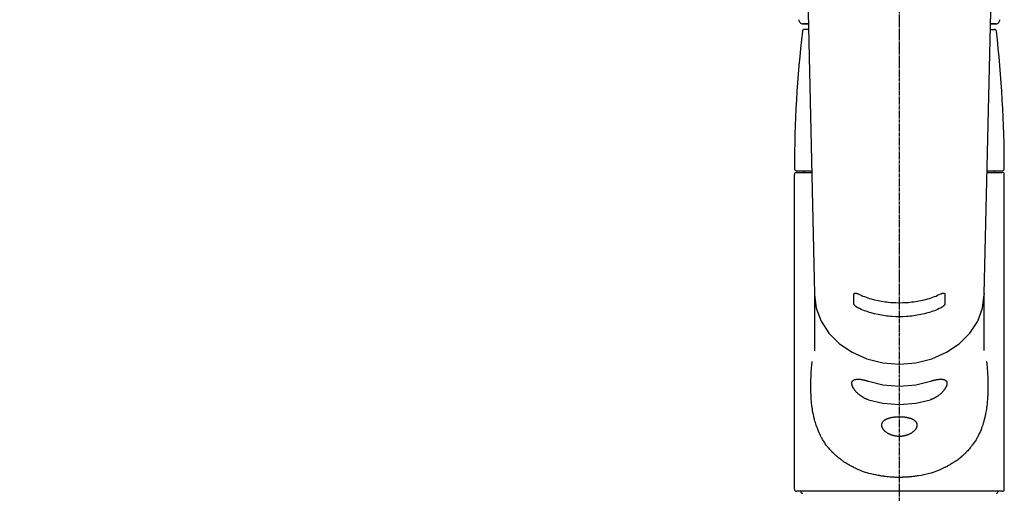
# Model space of a CAD drawing. Units: millimetres. Extents: x -109 to 26472, y -120 to 8847.
# Drawn here: x 17357 to 17601, y 3051 to 3168 of the extents above; entities that cross this region are included whole.
import ezdxf

# ---------------------------------------------------------------- set-up
doc = ezdxf.new("R2010")
doc.units = ezdxf.units.MM
doc.linetypes.add('CENTER2', pattern=[1.125, 0.75, -0.125, 0.125, -0.125])
doc.layers.add('150-機器', color=8, linetype='Continuous')
doc.layers.add('160-文字', color=254, linetype='Continuous')
doc.styles.add('KH001', font='txt')
doc.dimstyles.new('KH1xx030', dxfattribs={"dimscale": 30, "dimtxt": 2, "dimasz": 0.6, "dimexe": 0.3, "dimexo": 1.2, "dimgap": 0.5, "dimtad": 3, "dimdec": 1, "dimdsep": 46, "dimlunit": 6, "dimtxsty": 'KH001', "dimblk": 'DOT', "dimcen": 1, "dimdle": 1, "dimclrd": 256, "dimclre": 256, "dimclrt": 256, "dimadec": 0, "dimazin": 0, "dimtfac": 1, "dimtdec": 1, "dimtix": 1, "dimtmove": 2, "dimatfit": 3, "dimldrblk": 'CLOSEDBLANK', "dimfxl": 1, "dimtolj": 1, "dimtzin": 0, "dimlwd": -1, "dimlwe": -1, "dimarcsym": 0})

# ---------------------------------------------------------------- blocks, each defined once
blk = doc.blocks.new('F402_S')
at = {"layer": '150-機器', "color": 161, "linetype": 'CENTER2'}
blk.add_line((0, -72.08094), (0, 259.906484), dxfattribs=at)
at = {"layer": '150-機器', "color": 13, "linetype": 'Continuous'}
for p, q in [((-22.935573, 156.053893), (-20.946509, 71.245066)), ((20.946514, 71.245066), (22.935579, 156.053893)), ((-23.928667, 137.942689), (-22.510802, 137.942689)), ((-22.510802, 137.942689), (-23.905281, 137.942689)), ((-22.477851, 136.537715), (-23.491656, 136.537715)), ((22.477857, 136.537715), (23.492007, 136.537715)), ((22.510808, 137.942689), (23.928668, 137.942689)), ((23.905281, 137.942689), (22.510808, 137.942689)), ((-25.93153, 22.939134), (-25.93153, 100.732719)), ((-25.432853, 101.231395), (-21.676239, 101.231395)), ((-25.432439, 101.630337), (-21.68615, 101.630337)), ((-23.537546, 101.231395), (-23.537546, 101.630337)), ((21.676239, 101.231395), (25.432511, 101.231395)), ((21.68615, 101.630337), (25.432791, 101.630337)), ((23.537546, 101.231395), (23.537546, 101.630337)), ((25.931188, 22.939134), (25.931188, 100.732719)), ((-20.947179, 71.267293), (-20.944039, 71.139473)), ((-20.944427, 71.035106), (-20.944427, 57.140096)), ((20.947164, 71.266678), (20.944427, 71.035106)), ((20.944427, 57.244832), (20.944427, 71.035106)), ((25.432511, 22.440457), (-25.432853, 22.440457))]:
    blk.add_line(p, q, dxfattribs=at)
for points in [[(-20.944427, 71.035106), (-20.944427, 71.035106), (-20.541985, 67.688007), (-19.350127, 64.469533), (-17.414654, 61.503372), (-14.809946, 58.903509), (-11.6361, 56.769856), (-8.015085, 55.18441), (-4.086055, 54.208097), (0, 53.878436), (4.086055, 54.208097), (8.015085, 55.18441), (11.6361, 56.769856), (14.809947, 58.903509), (17.414654, 61.503372), (19.350127, 64.469533), (20.541985, 67.688007), (20.944427, 71.035106)], [(-11.234747, 68.802025), (-11.234697, 68.997687), (-11.234646, 69.193347), (-11.234594, 69.389009), (-11.234542, 69.584671), (-11.234485, 69.780331), (-11.234427, 69.975991), (-11.234366, 70.171652), (-11.234303, 70.367311), (-11.234237, 70.562969), (-11.23417, 70.758628), (-11.234102, 70.954286), (-11.234032, 71.149945)], [(-11.234032, 71.149945), (-11.233878, 71.153144), (-11.233733, 71.156345), (-11.233602, 71.159547), (-11.233494, 71.162752), (-11.233346, 71.169217), (-11.233197, 71.175681), (-11.232926, 71.182134), (-11.232409, 71.188563), (-11.231077, 71.197512), (-11.229105, 71.206362), (-11.226668, 71.215132), (-11.223942, 71.22384), (-11.220633, 71.233566), (-11.217007, 71.243139), (-11.212983, 71.252538), (-11.208481, 71.261737), (-11.202826, 71.27179), (-11.196615, 71.281491), (-11.189888, 71.290858), (-11.182678, 71.299913), (-11.171137, 71.312842), (-11.158789, 71.324924), (-11.145631, 71.336118), (-11.131665, 71.346373), (-11.111312, 71.358962), (-11.090016, 71.369762), (-11.067895, 71.378789), (-11.045063, 71.386059), (-11.012018, 71.393661), (-10.9786, 71.398568), (-10.944858, 71.401173), (-10.910842, 71.401868), (-10.871272, 71.401072), (-10.832001, 71.398935), (-10.792902, 71.39538), (-10.753853, 71.390328), (-10.710496, 71.383333), (-10.667422, 71.375248), (-10.624623, 71.365967), (-10.582089, 71.355381), (-10.543742, 71.344739), (-10.505649, 71.333323), (-10.467775, 71.321206), (-10.430086, 71.308456), (-10.398828, 71.297479), (-10.367707, 71.286164), (-10.336782, 71.27436), (-10.306109, 71.261914), (-10.290455, 71.255252), (-10.274847, 71.248478), (-10.259264, 71.241648), (-10.243682, 71.234819), (-10.235916, 71.231435), (-10.228148, 71.22806), (-10.220376, 71.224693), (-10.212602, 71.22133)], [(-10.212602, 71.22133), (-9.826765, 71.037828), (-9.439479, 70.858011), (-9.049298, 70.685563), (-8.654775, 70.524169), (-8.244888, 70.373015), (-7.830057, 70.234837), (-7.411419, 70.107132), (-6.990109, 69.987396), (-6.138738, 69.76591), (-5.281576, 69.571056), (-4.418701, 69.40449), (-3.550185, 69.267866), (-3.107541, 69.210332), (-2.664286, 69.160707), (-2.220221, 69.118983), (-1.77515, 69.085154), (-0.88792, 69.040563), (0.000001, 69.025699), (0.887921, 69.040563), (1.775151, 69.085154), (2.220222, 69.118983), (2.664287, 69.160706), (3.107542, 69.210331), (3.550186, 69.267865), (4.418702, 69.404489), (5.281577, 69.571055), (6.138739, 69.765909), (6.990111, 69.987395), (7.41142, 70.10713), (7.830059, 70.234835), (8.244889, 70.373013), (8.654776, 70.524167), (9.0493, 70.685562), (9.439481, 70.858009), (9.826766, 71.037826), (10.212604, 71.221328)], [(10.212604, 71.221328), (10.220403, 71.224703), (10.228202, 71.228082), (10.235997, 71.231468), (10.243788, 71.234865), (10.259419, 71.241718), (10.27505, 71.248571), (10.290705, 71.255367), (10.306409, 71.262049), (10.337139, 71.274516), (10.368124, 71.286339), (10.399305, 71.297667), (10.430626, 71.308652), (10.468336, 71.321387), (10.506233, 71.33348), (10.544352, 71.344863), (10.582725, 71.355467), (10.625234, 71.365998), (10.668008, 71.375217), (10.711056, 71.383214), (10.754387, 71.390075), (10.793126, 71.394952), (10.83192, 71.398354), (10.870869, 71.400344), (10.910076, 71.400989), (10.943963, 71.40014), (10.977579, 71.397434), (11.010943, 71.392607), (11.044072, 71.385398), (11.067238, 71.378578), (11.089731, 71.370079), (11.111389, 71.359764), (11.132047, 71.347499), (11.146183, 71.337323), (11.159461, 71.326105), (11.171887, 71.313928), (11.183466, 71.300869), (11.191435, 71.290652), (11.198778, 71.280057), (11.205566, 71.269078), (11.211871, 71.257714), (11.217891, 71.245728), (11.223227, 71.233472), (11.227532, 71.220923), (11.230456, 71.208057), (11.231628, 71.198422), (11.232227, 71.188702), (11.232538, 71.178938), (11.23285, 71.169175), (11.233084, 71.164358), (11.233372, 71.159548), (11.233694, 71.154744), (11.234034, 71.149943)], [(11.234034, 71.149943), (11.234103, 70.954284), (11.234172, 70.758626), (11.234239, 70.562967), (11.234304, 70.367309), (11.234368, 70.17165), (11.234429, 69.975989), (11.234487, 69.780329), (11.234543, 69.584669), (11.234596, 69.389007), (11.234648, 69.193345), (11.234699, 68.997685), (11.234749, 68.802023)], [(-10.213562, 67.752676), (-10.221315, 67.756304), (-10.22907, 67.75993), (-10.23683, 67.763546), (-10.244594, 67.767152), (-10.2602, 67.774352), (-10.275805, 67.781553), (-10.291381, 67.788818), (-10.306894, 67.796212), (-10.338323, 67.811941), (-10.369374, 67.828414), (-10.400133, 67.845457), (-10.430684, 67.862894), (-10.469252, 67.885505), (-10.507445, 67.908707), (-10.545217, 67.932582), (-10.58252, 67.957209), (-10.626588, 67.987813), (-10.669873, 68.019487), (-10.712426, 68.052158), (-10.754296, 68.085754), (-10.79452, 68.119501), (-10.833919, 68.154146), (-10.87252, 68.189688), (-10.910356, 68.226129), (-10.945603, 68.261773), (-10.979804, 68.298354), (-11.01289, 68.335941), (-11.044787, 68.374603), (-11.068381, 68.405154), (-11.090963, 68.436421), (-11.112478, 68.468423), (-11.132875, 68.501177), (-11.146808, 68.525307), (-11.16, 68.549826), (-11.172482, 68.574718), (-11.184284, 68.599967), (-11.191985, 68.617722), (-11.19921, 68.635644), (-11.206067, 68.653733), (-11.21266, 68.671989), (-11.218506, 68.688861), (-11.22384, 68.705875), (-11.228221, 68.723075), (-11.231208, 68.740506), (-11.232192, 68.750741), (-11.232783, 68.761029), (-11.233179, 68.771346), (-11.233576, 68.781663), (-11.233826, 68.786758), (-11.234114, 68.79185), (-11.234424, 68.796938), (-11.234747, 68.802025)], [(11.234749, 68.802023), (11.234605, 68.798676), (11.234467, 68.795328), (11.23434, 68.79198), (11.23423, 68.78863), (11.234063, 68.781886), (11.233894, 68.775142), (11.233634, 68.768406), (11.233187, 68.761688), (11.231865, 68.750619), (11.229916, 68.739622), (11.227534, 68.728684), (11.224913, 68.71779), (11.221502, 68.704262), (11.21789, 68.690812), (11.213998, 68.677451), (11.209752, 68.664188), (11.204019, 68.647917), (11.19786, 68.631808), (11.191314, 68.615849), (11.184416, 68.600023), (11.172719, 68.574828), (11.160342, 68.549985), (11.147262, 68.525508), (11.133452, 68.501411), (11.113222, 68.468648), (11.091886, 68.436625), (11.06948, 68.405335), (11.04604, 68.374773), (11.014177, 68.33599), (10.981074, 68.298319), (10.946822, 68.261678), (10.911511, 68.225987), (10.873564, 68.18946), (10.834848, 68.153839), (10.795328, 68.119125), (10.754972, 68.085321), (10.712989, 68.051705), (10.670321, 68.019019), (10.626914, 67.987341), (10.582717, 67.956747), (10.545376, 67.932183), (10.507569, 67.908374), (10.46934, 67.885236), (10.430737, 67.862691), (10.400176, 67.845311), (10.369411, 67.828321), (10.338357, 67.811891), (10.306934, 67.796195), (10.291421, 67.788809), (10.275848, 67.78155), (10.260246, 67.774355), (10.244642, 67.76716), (10.236866, 67.763552), (10.229095, 67.759933), (10.221329, 67.756305), (10.213564, 67.752674)], [(10.213564, 67.752674), (9.828046, 67.568351), (9.441066, 67.387729), (9.051165, 67.214508), (8.65688, 67.052388), (8.247102, 66.900522), (7.832332, 66.761691), (7.413717, 66.633384), (6.992406, 66.513084), (6.140954, 66.290544), (5.283658, 66.094763), (4.420597, 65.927402), (3.551842, 65.790125), (3.109001, 65.73231), (2.665543, 65.68244), (2.22127, 65.640512), (1.77598, 65.606519), (0.888338, 65.561712), (0.000001, 65.546777), (-0.888337, 65.561712), (-1.775979, 65.60652), (-2.221269, 65.640512), (-2.665542, 65.682441), (-3.109, 65.73231), (-3.551841, 65.790126), (-4.420596, 65.927403), (-5.283657, 66.094764), (-6.140953, 66.290545), (-6.992405, 66.513085), (-7.413716, 66.633386), (-7.832331, 66.761693), (-8.247101, 66.900523), (-8.656879, 67.05239), (-9.051164, 67.21451), (-9.441065, 67.387731), (-9.828045, 67.568353), (-10.213562, 67.752676)], [(21.554544, 54.471622), (21.565666, 54.363655), (21.576698, 54.255681), (21.58755, 54.147689), (21.598132, 54.039671), (21.608412, 53.931317), (21.618412, 53.822936), (21.628219, 53.714536), (21.637916, 53.606124), (21.668447, 53.259782), (21.69792, 52.913353), (21.725823, 52.566799), (21.75164, 52.220081), (21.767888, 51.981885), (21.78292, 51.743611), (21.796849, 51.505266), (21.809791, 51.266859), (21.83272, 50.78917), (21.851661, 50.311317), (21.866868, 49.833323), (21.878597, 49.355205), (21.883209, 49.115607), (21.886742, 48.876005), (21.888889, 48.636396), (21.889336, 48.396777), (21.886515, 48.03605), (21.880128, 47.675358), (21.871019, 47.314707), (21.860029, 46.9541), (21.856057, 46.833615), (21.851874, 46.713143), (21.847405, 46.592682), (21.842575, 46.472233), (21.831832, 46.233286), (21.819606, 45.99441), (21.805923, 45.755612), (21.790804, 45.516901), (21.782717, 45.398197), (21.774253, 45.279524), (21.765482, 45.16087), (21.756479, 45.042225), (21.728246, 44.688218), (21.697401, 44.334446), (21.663302, 43.980978), (21.625308, 43.627883), (21.597717, 43.3949), (21.567854, 43.162213), (21.535502, 42.929869), (21.500443, 42.697921), (21.442975, 42.353441), (21.380011, 42.009907), (21.312763, 41.667145), (21.242441, 41.324979), (21.218632, 41.211706), (21.19449, 41.098518), (21.169906, 40.98543), (21.144772, 40.872455), (21.093618, 40.650653), (21.04025, 40.429375), (20.984675, 40.208641), (20.926895, 39.98847), (20.897503, 39.880004), (20.867547, 39.771702), (20.837141, 39.663518), (20.806402, 39.555408), (20.713458, 39.235039), (20.616975, 38.91575), (20.515686, 38.598), (20.408327, 38.282246), (20.334049, 38.07682), (20.25662, 37.872583), (20.176391, 37.669394), (20.093714, 37.46711), (19.923627, 37.070201), (19.744341, 36.677449), (19.555674, 36.289137), (19.357444, 35.905547), (19.257439, 35.720774), (19.155085, 35.537377), (19.050393, 35.355301), (18.943372, 35.174489), (18.725445, 34.821373), (18.499019, 34.473741), (18.264254, 34.131673), (18.021313, 33.795246), (17.897794, 33.630419), (17.772187, 33.46727), (17.644155, 33.306066), (17.513362, 33.147074), (17.310869, 32.911662), (17.103195, 32.680796), (16.89148, 32.453544), (16.676865, 32.228978), (16.604321, 32.154011), (16.531513, 32.079338), (16.458334, 32.005036), (16.384681, 31.93119), (16.235861, 31.784859), (16.085246, 31.640381), (15.932853, 31.497779), (15.778702, 31.357077), (15.70102, 31.287539), (15.622921, 31.218486), (15.544478, 31.149813), (15.465764, 31.081417), (15.227926, 30.877269), (14.987691, 30.676001), (14.744287, 30.478655), (14.496942, 30.286269), (14.328362, 30.160329), (14.157829, 30.037058), (13.985413, 29.916427), (13.811181, 29.798408), (13.54251, 29.623403), (13.270634, 29.453452), (12.996223, 29.287557), (12.719945, 29.124722), (12.626697, 29.070457), (12.533295, 29.016496), (12.439666, 28.962944), (12.345738, 28.909898), (12.154847, 28.804189), (11.962846, 28.700513), (11.769738, 28.598918), (11.575522, 28.499457), (11.476488, 28.449838), (11.377204, 28.400739), (11.277748, 28.351964), (11.178193, 28.303313), (10.679958, 28.060579), (10.179481, 27.822621), (9.674533, 27.595014), (9.162884, 27.383336), (8.7401, 27.225997), (8.312456, 27.081937), (7.880777, 26.949845), (7.445891, 26.828413), (6.765567, 26.659101), (6.080657, 26.510423), (5.392209, 26.378119), (4.701274, 26.257932), (4.464885, 26.218811), (4.228408, 26.180966), (3.991669, 26.145222), (3.75449, 26.112405), (3.39724, 26.069075), (3.039305, 26.031594), (2.680882, 25.998619), (2.322163, 25.968804), (2.202239, 25.959339), (2.082303, 25.950192), (1.96234, 25.941465), (1.842334, 25.933265), (1.603764, 25.918592), (1.365077, 25.905977), (1.126291, 25.89543), (0.88742, 25.886964), (0.768331, 25.883561), (0.649235, 25.880679), (0.530126, 25.878212), (0.410997, 25.876054), (0.054416, 25.871161), (-0.302172, 25.869379), (-0.658731, 25.871749), (-1.015225, 25.87931), (-1.252123, 25.887664), (-1.4889, 25.898769), (-1.725532, 25.912633), (-1.961991, 25.929268), (-2.316167, 25.95927), (-2.669856, 25.994514), (-3.023131, 26.033938), (-3.376066, 26.076481), (-3.493737, 26.091197), (-3.611355, 26.106226), (-3.728914, 26.121673), (-3.846409, 26.137646), (-4.081556, 26.171262), (-4.316393, 26.206966), (-4.550893, 26.244817), (-4.785026, 26.284867), (-4.901692, 26.305747), (-5.018253, 26.327158), (-5.134768, 26.348887), (-5.251295, 26.37072), (-5.825755, 26.478889), (-6.399178, 26.591954), (-6.970282, 26.715352), (-7.537785, 26.854524), (-7.973062, 26.975794), (-8.404687, 27.109686), (-8.832022, 27.256499), (-9.254428, 27.416534), (-9.765969, 27.63105), (-10.270762, 27.861276), (-10.771024, 28.101801), (-11.268978, 28.347214), (-11.367942, 28.396163), (-11.466806, 28.445235), (-11.565497, 28.494627), (-11.663939, 28.544537), (-11.856928, 28.644518), (-12.04881, 28.746611), (-12.239581, 28.850768), (-12.429236, 28.956946), (-12.522552, 29.010221), (-12.615568, 29.064001), (-12.708356, 29.118186), (-12.800989, 29.172674), (-13.075444, 29.336164), (-13.348025, 29.502693), (-13.61806, 29.673253), (-13.884879, 29.848831), (-14.057899, 29.967212), (-14.229099, 30.088187), (-14.398411, 30.211783), (-14.565767, 30.338027), (-14.811304, 30.530842), (-15.052895, 30.728578), (-15.291312, 30.930203), (-15.527331, 31.134685), (-15.605443, 31.20319), (-15.683284, 31.27197), (-15.760781, 31.341127), (-15.83786, 31.410766), (-15.990807, 31.551664), (-16.141996, 31.694445), (-16.291412, 31.83908), (-16.439043, 31.985542), (-16.512513, 32.059857), (-16.585504, 32.134625), (-16.658124, 32.209766), (-16.730475, 32.285199), (-16.944559, 32.511246), (-17.155699, 32.739994), (-17.362744, 32.972371), (-17.564543, 33.209304), (-17.694727, 33.369173), (-17.822126, 33.53125), (-17.947083, 33.695267), (-18.069943, 33.860952), (-18.311245, 34.19884), (-18.544293, 34.542348), (-18.769104, 34.891311), (-18.985694, 35.245564), (-19.092187, 35.42668), (-19.19635, 35.609054), (-19.297761, 35.792924), (-19.396003, 35.978523), (-19.540866, 36.267538), (-19.679232, 36.559736), (-19.812513, 36.854362), (-19.942124, 37.150661), (-19.985311, 37.250999), (-20.028134, 37.351466), (-20.070471, 37.452129), (-20.112197, 37.553058), (-20.193954, 37.75616), (-20.273326, 37.960201), (-20.350305, 38.165158), (-20.42488, 38.371002), (-20.461488, 38.474984), (-20.497498, 38.579163), (-20.533028, 38.683513), (-20.568197, 38.788006), (-20.672983, 39.105001), (-20.774339, 39.423083), (-20.870912, 39.742591), (-20.96135, 40.063865), (-21.018813, 40.283751), (-21.073155, 40.504428), (-21.124864, 40.725769), (-21.174431, 40.947654), (-21.270815, 41.404641), (-21.359747, 41.863057), (-21.440783, 42.322896), (-21.513476, 42.784156), (-21.54692, 43.017084), (-21.57841, 43.250247), (-21.60805, 43.483656), (-21.635941, 43.717317), (-21.687566, 44.188126), (-21.733335, 44.659496), (-21.772919, 45.131405), (-21.805992, 45.603828), (-21.820172, 45.842343), (-21.832796, 46.080925), (-21.843956, 46.319581), (-21.853742, 46.55832), (-21.869937, 47.040005), (-21.881473, 47.521797), (-21.888014, 48.003667), (-21.889222, 48.485586), (-21.887773, 48.725058), (-21.885101, 48.964508), (-21.881381, 49.203949), (-21.876787, 49.443395), (-21.862716, 50.023618), (-21.844069, 50.603679), (-21.820038, 51.183521), (-21.789818, 51.763088), (-21.769013, 52.102841), (-21.745835, 52.442431), (-21.720046, 52.781818), (-21.691407, 53.120962), (-21.659943, 53.458875), (-21.626177, 53.796575), (-21.590876, 54.134133), (-21.554808, 54.471622)], [(-7.662595, 45.056842), (-7.795703, 45.095805), (-7.928292, 45.136161), (-8.059843, 45.179303), (-8.189838, 45.226623), (-8.318941, 45.279624), (-8.446072, 45.337533), (-8.571375, 45.399589), (-8.694989, 45.465034), (-8.879403, 45.569515), (-9.060432, 45.6795), (-9.238576, 45.794132), (-9.414329, 45.912558), (-9.471695, 45.95217), (-9.528789, 45.992103), (-9.585561, 46.032472), (-9.64196, 46.073392), (-9.752435, 46.1561), (-9.861312, 46.240885), (-9.968587, 46.327693), (-10.074252, 46.416475), (-10.126476, 46.461633), (-10.178229, 46.507305), (-10.229524, 46.553493), (-10.280372, 46.600197), (-10.378454, 46.692983), (-10.474698, 46.787649), (-10.569102, 46.884154), (-10.661668, 46.982457), (-10.705745, 47.030617), (-10.749291, 47.079236), (-10.792213, 47.128395), (-10.834416, 47.178177), (-10.894211, 47.251451), (-10.952596, 47.325858), (-11.009852, 47.401155), (-11.066256, 47.477103), (-11.084605, 47.502117), (-11.102854, 47.527197), (-11.120979, 47.552365), (-11.138954, 47.577642), (-11.17382, 47.627672), (-11.208057, 47.678133), (-11.241658, 47.72902), (-11.27461, 47.78033), (-11.290653, 47.805888), (-11.306516, 47.831552), (-11.322246, 47.857303), (-11.337889, 47.883118), (-11.382412, 47.957782), (-11.425807, 48.033082), (-11.4677, 48.109215), (-11.50772, 48.186382), (-11.531375, 48.234821), (-11.553976, 48.283745), (-11.57544, 48.333168), (-11.59568, 48.38311), (-11.621521, 48.453136), (-11.645009, 48.523993), (-11.66656, 48.595498), (-11.68659, 48.667467), (-11.692755, 48.690713), (-11.698724, 48.713995), (-11.704464, 48.737332), (-11.709938, 48.760743), (-11.719372, 48.804695), (-11.727715, 48.848863), (-11.73492, 48.893228), (-11.740938, 48.937773), (-11.743304, 48.958845), (-11.745356, 48.979936), (-11.747181, 49.001063), (-11.748868, 49.022238), (-11.752906, 49.082582), (-11.755062, 49.142957), (-11.754441, 49.203282), (-11.750146, 49.263475), (-11.745187, 49.300518), (-11.738392, 49.337227), (-11.729935, 49.373651), (-11.719995, 49.40984), (-11.698072, 49.475216), (-11.671211, 49.538593), (-11.639295, 49.599493), (-11.602204, 49.657432), (-11.582174, 49.684512), (-11.561025, 49.710597), (-11.538763, 49.73575), (-11.515397, 49.760031), (-11.463717, 49.807869), (-11.408708, 49.851686), (-11.350664, 49.891377), (-11.289878, 49.926836), (-11.256797, 49.943895), (-11.223273, 49.959838), (-11.189278, 49.97473), (-11.154777, 49.988643), (-11.078651, 50.016156), (-11.001473, 50.040197), (-10.923318, 50.060694), (-10.844261, 50.077579), (-10.800351, 50.085425), (-10.756353, 50.09242), (-10.712237, 50.098684), (-10.667975, 50.104334), (-10.526192, 50.119934), (-10.384139, 50.131542), (-10.2419, 50.137935), (-10.099562, 50.137889), (-9.988372, 50.13309), (-9.877392, 50.124772), (-9.766621, 50.113436), (-9.656055, 50.09958), (-9.477071, 50.073302), (-9.298826, 50.043377), (-9.121166, 50.010329), (-8.943939, 49.974682), (-8.881987, 49.961753), (-8.820095, 49.948638), (-8.758272, 49.935231), (-8.696529, 49.921428), (-8.56836, 49.891404), (-8.440565, 49.859845), (-8.313113, 49.826905), (-8.185976, 49.792734), (-8.120907, 49.774783), (-8.055947, 49.756468), (-7.991129, 49.737674), (-7.92649, 49.718289), (-7.860317, 49.697697), (-7.794315, 49.676545), (-7.728426, 49.655021), (-7.662595, 49.633311)], [(-7.662595, 49.633311), (-4.086055, 48.773541), (0, 48.44388), (4.086055, 48.773541), (7.662595, 49.633311)], [(7.662595, 49.633311), (7.793884, 49.677485), (7.925382, 49.720969), (8.057297, 49.763067), (8.189838, 49.803091), (8.315223, 49.83834), (8.441263, 49.871266), (8.56788, 49.901989), (8.69499, 49.930635), (8.873897, 49.967335), (9.053514, 50.000299), (9.233704, 50.030116), (9.41433, 50.057371), (9.471175, 50.065458), (9.528049, 50.073221), (9.584971, 50.080597), (9.64196, 50.087521), (9.749777, 50.099125), (9.857781, 50.108746), (9.965947, 50.116437), (10.074253, 50.122254), (10.125767, 50.124287), (10.177281, 50.125725), (10.228812, 50.126559), (10.280373, 50.126781), (10.375873, 50.12526), (10.471265, 50.121079), (10.566535, 50.114335), (10.661668, 50.105123), (10.705089, 50.100041), (10.74838, 50.094183), (10.791501, 50.087344), (10.834416, 50.079317), (10.893112, 50.066045), (10.951268, 50.050498), (11.008958, 50.033152), (11.066257, 50.014483), (11.084544, 50.008267), (11.102759, 50.001891), (11.120897, 49.995311), (11.138955, 49.988484), (11.173546, 49.974525), (11.207707, 49.95955), (11.241406, 49.94356), (11.274611, 49.926558), (11.290621, 49.917851), (11.306468, 49.90888), (11.322206, 49.899695), (11.337889, 49.89034), (11.382534, 49.8626), (11.426033, 49.833219), (11.467918, 49.801683), (11.50772, 49.767479), (11.531765, 49.744076), (11.554528, 49.719464), (11.575877, 49.693648), (11.59568, 49.666638), (11.622893, 49.622984), (11.646624, 49.577294), (11.667611, 49.530129), (11.686591, 49.482048), (11.692827, 49.465275), (11.698843, 49.448476), (11.704569, 49.431595), (11.709938, 49.414575), (11.719785, 49.379381), (11.728212, 49.343825), (11.735252, 49.307964), (11.740938, 49.271857), (11.74337, 49.252992), (11.745472, 49.234104), (11.747289, 49.21518), (11.748869, 49.196208), (11.752725, 49.136241), (11.754602, 49.076215), (11.753931, 49.01623), (11.750146, 48.956392), (11.744973, 48.911059), (11.738046, 48.865964), (11.729632, 48.82108), (11.719995, 48.776373), (11.696119, 48.680382), (11.668489, 48.585539), (11.637164, 48.491879), (11.602204, 48.399436), (11.581749, 48.349522), (11.560489, 48.300009), (11.538385, 48.250879), (11.515397, 48.202111), (11.463342, 48.098082), (11.408351, 47.995626), (11.350504, 47.894761), (11.289878, 47.795506), (11.257063, 47.744108), (11.223618, 47.693156), (11.189528, 47.642636), (11.154778, 47.592539), (11.080481, 47.489263), (11.003974, 47.387645), (10.92524, 47.287753), (10.844262, 47.189655), (10.800907, 47.138959), (10.757026, 47.088748), (10.71269, 47.038924), (10.667975, 46.989387), (10.531138, 46.841197), (10.391313, 46.695922), (10.247717, 46.554471), (10.099563, 46.417753), (9.992259, 46.324808), (9.882548, 46.234761), (9.770468, 46.14769), (9.656055, 46.063669), (9.482945, 45.945035), (9.305988, 45.832257), (9.126034, 45.724158), (8.94394, 45.619558), (8.882441, 45.585026), (8.820769, 45.55089), (8.758831, 45.517267), (8.696529, 45.484281), (8.570765, 45.420478), (8.443653, 45.35943), (8.31534, 45.300892), (8.185976, 45.24462), (8.121609, 45.217571), (8.056963, 45.191248), (7.991951, 45.165911), (7.92649, 45.141821), (7.860976, 45.119277), (7.795068, 45.097847), (7.728897, 45.077159), (7.662595, 45.056842)], [(-7.662595, 45.056842), (-4.086055, 44.197073), (0, 43.867411), (4.086055, 44.197073), (7.662595, 45.056842)]]:
    blk.add_lwpolyline(points, dxfattribs=at)
blk.add_lwpolyline([(0, 40.864104), (0.071041, 40.864313), (0.142074, 40.864659), (0.213102, 40.864728), (0.284123, 40.864104), (0.356228, 40.862425), (0.429045, 40.85982), (0.500378, 40.85662), (0.568039, 40.853156), (0.699538, 40.845317), (0.838032, 40.835454), (0.979237, 40.823721), (1.118866, 40.810268), (1.186137, 40.803041), (1.253344, 40.795326), (1.320494, 40.787117), (1.38759, 40.77841), (1.519031, 40.759817), (1.65016, 40.73919), (1.780955, 40.716536), (1.911399, 40.691863), (1.974288, 40.679169), (2.037048, 40.665909), (2.099685, 40.652078), (2.162208, 40.637674), (2.280295, 40.608696), (2.397787, 40.577452), (2.514662, 40.543952), (2.630892, 40.508203), (2.686583, 40.490123), (2.742036, 40.471388), (2.797263, 40.451991), (2.852276, 40.43192), (2.955105, 40.392156), (3.056826, 40.349693), (3.157379, 40.304522), (3.256706, 40.25663), (3.302435, 40.233337), (3.347747, 40.20931), (3.392666, 40.184544), (3.437214, 40.159033), (3.51968, 40.108949), (3.600264, 40.05596), (3.678855, 40.000048), (3.755341, 39.941194), (3.791033, 39.911954), (3.825998, 39.881929), (3.860262, 39.851096), (3.893848, 39.819429), (3.953902, 39.758615), (4.010879, 39.694978), (4.06461, 39.628579), (4.114929, 39.559473), (4.137492, 39.525712), (4.159026, 39.491369), (4.179546, 39.456405), (4.199067, 39.420784), (4.234255, 39.349208), (4.265091, 39.275711), (4.291458, 39.200496), (4.313237, 39.123764), (4.322397, 39.084635), (4.330269, 39.045311), (4.33686, 39.005753), (4.342176, 38.965924), (4.349146, 38.885713), (4.351385, 38.805295), (4.348999, 38.72487), (4.342099, 38.644638), (4.336755, 38.602861), (4.330259, 38.561331), (4.322588, 38.520012), (4.313717, 38.478863), (4.29135, 38.392285), (4.264622, 38.307014), (4.233734, 38.22315), (4.198884, 38.140789), (4.17913, 38.09821), (4.158467, 38.056143), (4.136867, 38.014557), (4.114302, 37.973427), (4.063809, 37.887825), (4.010073, 37.804286), (3.953229, 37.722829), (3.89341, 37.64347), (3.85993, 37.601438), (3.825737, 37.560051), (3.790796, 37.519303), (3.755069, 37.479188), (3.678964, 37.398073), (3.600315, 37.319476), (3.519253, 37.243363), (3.435908, 37.1697), (3.39155, 37.132189), (3.346678, 37.095353), (3.30126, 37.059201), (3.255263, 37.023739), (3.157304, 36.951612), (3.057388, 36.882267), (2.955619, 36.815663), (2.852097, 36.75176), (2.797051, 36.71925), (2.741602, 36.687498), (2.685724, 36.656514), (2.629391, 36.626307), (2.514252, 36.567505), (2.397682, 36.511647), (2.279767, 36.458676), (2.160591, 36.408532), (2.098966, 36.383881), (2.037068, 36.360001), (1.974875, 36.33691), (1.912363, 36.314624), (1.782517, 36.271125), (1.651653, 36.230865), (1.519844, 36.193789), (1.38717, 36.159844), (1.319723, 36.143857), (1.252113, 36.1287), (1.184321, 36.114382), (1.11633, 36.100907), (0.97864, 36.076204), (0.840429, 36.054761), (0.701751, 36.036571), (0.562662, 36.021624), (0.491631, 36.01527), (0.420551, 36.009798), (0.34941, 36.005206), (0.278192, 36.001496), (0.13794, 35.996689), (-0.002363, 35.995129), (-0.142664, 35.996807), (-0.282912, 36.001718), (-0.352828, 36.005398), (-0.422669, 36.009925), (-0.492448, 36.015301), (-0.562184, 36.021525), (-0.701845, 36.036493), (-0.841092, 36.054743), (-0.979864, 36.0763), (-1.118096, 36.101191), (-1.186089, 36.114737), (-1.25388, 36.129134), (-1.321489, 36.144371), (-1.388934, 36.160434), (-1.520014, 36.194072), (-1.650257, 36.230723), (-1.779595, 36.270437), (-1.907961, 36.313257), (-1.971383, 36.335748), (-2.034483, 36.359058), (-2.097278, 36.383179), (-2.159791, 36.4081), (-2.279916, 36.458554), (-2.398741, 36.511931), (-2.516182, 36.56828), (-2.632149, 36.627648), (-2.687407, 36.657358), (-2.742226, 36.68782), (-2.796631, 36.719019), (-2.85065, 36.750943), (-2.953873, 36.814644), (-3.055371, 36.881001), (-3.155039, 36.950069), (-3.252768, 37.021899), (-3.299813, 37.058115), (-3.346255, 37.095052), (-3.392125, 37.132705), (-3.437455, 37.171066), (-3.520551, 37.2446), (-3.601369, 37.320576), (-3.679793, 37.399015), (-3.755705, 37.47994), (-3.790699, 37.519204), (-3.824943, 37.559072), (-3.858473, 37.599551), (-3.891322, 37.64065), (-3.951703, 37.720461), (-4.009059, 37.802414), (-4.063225, 37.886504), (-4.11403, 37.972725), (-4.136855, 38.014469), (-4.158678, 38.056686), (-4.179534, 38.099399), (-4.199458, 38.14263), (-4.233668, 38.223937), (-4.264071, 38.306675), (-4.290511, 38.390759), (-4.312828, 38.476103), (-4.321911, 38.517345), (-4.329805, 38.558759), (-4.336519, 38.600389), (-4.342058, 38.642274), (-4.349285, 38.723502), (-4.351789, 38.804955), (-4.349467, 38.886401), (-4.342215, 38.967612), (-4.336874, 39.006705), (-4.330293, 39.045529), (-4.322479, 39.084126), (-4.313435, 39.122539), (-4.291778, 39.198851), (-4.265657, 39.273683), (-4.235156, 39.346836), (-4.200363, 39.418111), (-4.180488, 39.454606), (-4.159562, 39.490418), (-4.137572, 39.525581), (-4.114504, 39.560131), (-4.064096, 39.629322), (-4.010245, 39.69578), (-3.953135, 39.759462), (-3.892952, 39.820323), (-3.860107, 39.851279), (-3.82662, 39.881441), (-3.792462, 39.91083), (-3.757606, 39.939469), (-3.68083, 39.998719), (-3.601913, 40.054985), (-3.520963, 40.108277), (-3.438092, 40.158605), (-3.39272, 40.184553), (-3.346959, 40.209722), (-3.300791, 40.234123), (-3.254193, 40.25777), (-3.155664, 40.305132), (-3.055955, 40.349861), (-2.95512, 40.391969), (-2.853206, 40.431466), (-2.798766, 40.451401), (-2.744117, 40.470683), (-2.689244, 40.489314), (-2.634136, 40.507296), (-2.516452, 40.543627), (-2.398087, 40.577597), (-2.279073, 40.609204), (-2.159443, 40.638448), (-2.097482, 40.652648), (-2.035408, 40.666281), (-1.973216, 40.679356), (-1.910898, 40.691879), (-1.781712, 40.716257), (-1.652193, 40.7387), (-1.522354, 40.759192), (-1.392209, 40.777713), (-1.3241, 40.786616), (-1.255935, 40.795007), (-1.187711, 40.802888), (-1.11942, 40.810261), (-0.980987, 40.823719), (-0.842398, 40.835321), (-0.703669, 40.845171), (-0.564818, 40.853371), (-0.494669, 40.856948), (-0.424506, 40.860063), (-0.354325, 40.862516), (-0.284122, 40.864104), (-0.213102, 40.864725), (-0.142074, 40.864656), (-0.071041, 40.864311), (0, 40.864104)], close=True, dxfattribs=at)
for centre, radius, start, end in [((-23.857833, 138.940042), 0.997354, 179.46986, 270), ((23.857833, 138.940042), 0.997354, 270, 0.53014), ((-23.491656, 136.039038), 0.498677, 90, 173.465084), ((23.492007, 136.039038), 0.498677, 6.534916, 90), ((273.274967, 102.043543), 299.206095, 173.465084, 179.983606), ((-273.274615, 102.043543), 299.206095, 0.016394, 6.534916), ((-25.432853, 100.732719), 0.498677, 90, 180), ((-25.432439, 102.129014), 0.498677, 179.983606, 270), ((25.432511, 100.732719), 0.498677, 0, 90), ((25.432791, 102.129014), 0.498677, 270, 0.016394), ((-25.432853, 22.939134), 0.498677, 180, 270), ((-23.88662, 22.440457), 0.498677, 180, 270), ((23.88662, 22.440457), 0.498677, 270, 0), ((25.432511, 22.939134), 0.498677, 270, 0)]:
    blk.add_arc(centre, radius, start, end, dxfattribs=at)
blk = doc.blocks.new('_ClosedBlank')
at = {"color": 0, "linetype": 'ByBlock', "lineweight": -2}
for p, q in [((-1, 0.166667), (0, 0)), ((-1, 0.166667), (-1, -0.166667)), ((0, 0), (-1, -0.166667))]:
    blk.add_line(p, q, dxfattribs=at)
blk = doc.blocks.new('_Dot')
at = {"color": 0, "linetype": 'ByBlock', "lineweight": -2}
blk.add_line((-0.5, 0), (-1, 0), dxfattribs=at)
at = {"color": 0, "linetype": 'ByBlock', "const_width": 0.5}
blk.add_lwpolyline([(-0.25, 0, 1), (0.25, 0, 1)], format="xyb", close=True, dxfattribs=at)

msp = doc.modelspace()

# ---------------------------------------------------------------- block references
at = {"layer": '150-機器'}
msp.add_blockref('F402_S', (17574.6143, 3029.12067), dxfattribs=at)

# ---------------------------------------------------------------- leaders
at = {"layer": '160-文字', "annotation_type": 0, "has_hookline": 1, "hookline_direction": 0, "text_width": 968.88}
msp.add_leader([(16124.62157, 2839.12058), (16574.33333, 3332.26286), (16574.93333, 3332.26286)], dimstyle='KH1xx030', override={"dimgap": 0.5, "dimtad": 1}, dxfattribs=at)

doc.saveas('drawing.dxf')
